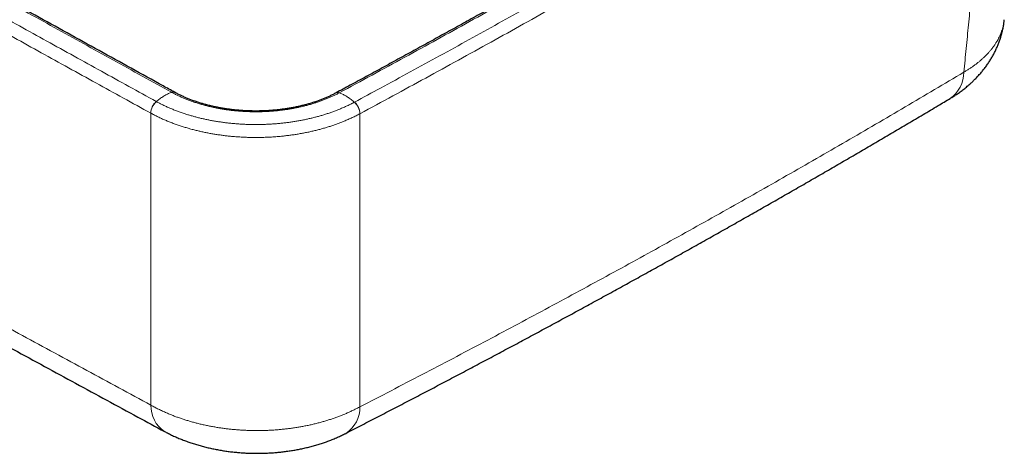
# Model space of a CAD drawing. Units: millimetres. Extents: x 8 to 633, y 12 to 272.
# Drawn here: x 554 to 631, y 18 to 52 of the extents above; entities that cross this region are included whole.
import ezdxf

# ---------------------------------------------------------------- set-up
doc = ezdxf.new("R2010")
doc.units = ezdxf.units.MM

msp = doc.modelspace()

# ---------------------------------------------------------------- linework, layer by layer
at = {"color": 7, "linetype": 'Continuous', "lineweight": 30}
for p, q in [((565.851, 46.103), (565.844, 46.107)), ((578.523, 46.07), (578.516, 46.066))]:
    msp.add_line(p, q, dxfattribs=at)
at = {"color": 252, "linetype": 'Continuous', "lineweight": 0}
for p, q in [((563.949, 44.474), (563.941, 44.478)), ((580.403, 44.429), (580.395, 44.425))]:
    msp.add_line(p, q, dxfattribs=at)
for centre, radius, start, end in [((625.408, 47.695), 2.515, 304.70788, 0.09061), ((565.701, 45.817), 0.323, 63.70225, 111.78016), ((565.708, 45.814), 0.323, 63.87487, 111.84761), ((578.653, 45.781), 0.316, 67.59129, 115.66045), ((578.661, 45.784), 0.317, 67.65785, 115.78026), ((565.216, 44.432), 1.276, 131.31321, 177.91442), ((565.225, 44.428), 1.277, 131.36398, 177.92982), ((579.105, 44.379), 1.291, 2.02412, 48.0709), ((579.114, 44.383), 1.29, 2.03992, 48.12201), ((566.344, 21.429), 2.385, 178.09916, 236.59143), ((577.984, 21.335), 2.424, 302.35819, 1.2026)]:
    msp.add_arc(centre, radius, start, end, dxfattribs=at)
for points, knots in [([(425.652, 101.351), (427.26, 100.361), (430.476, 98.379), (435.311, 95.418), (440.153, 92.465), (445.004, 89.521), (449.864, 86.586), (454.732, 83.659), (459.608, 80.742), (464.492, 77.833), (469.385, 74.933), (474.286, 72.043), (479.195, 69.161), (484.112, 66.288), (489.038, 63.423), (493.972, 60.568), (498.914, 57.722), (503.864, 54.885), (508.823, 52.056), (513.79, 49.237), (518.764, 46.426), (523.747, 43.625), (528.741, 40.831), (533.746, 38.044), (538.761, 35.265), (543.784, 32.496), (548.816, 29.735), (553.856, 26.983), (558.903, 24.24), (562.274, 22.419), (563.96, 21.508)], [0, 0, 0, 0, 0.0357, 0.071399, 0.107099, 0.142799, 0.178499, 0.214199, 0.249899, 0.285598, 0.321298, 0.356998, 0.392698, 0.428398, 0.464098, 0.499798, 0.535497, 0.571197, 0.606897, 0.642597, 0.678297, 0.713997, 0.749696, 0.785454, 0.821212, 0.856969, 0.892727, 0.928485, 0.964242, 1, 1, 1, 1]), ([(493.612, 85.265), (494.984, 84.474), (497.727, 82.892), (501.848, 80.523), (506.114, 78.078), (510.524, 75.558), (515.079, 72.963), (519.641, 70.371), (524.211, 67.784), (528.787, 65.202), (533.37, 62.623), (537.961, 60.048), (542.558, 57.478), (547.056, 54.971), (551.456, 52.526), (555.756, 50.144), (560.061, 47.765), (562.936, 46.182), (564.374, 45.39)], [0, 0, 0, 0, 0.0588155, 0.1176311, 0.1764467, 0.2411674, 0.3058883, 0.3706091, 0.4353298, 0.5000502, 0.5647713, 0.6294924, 0.6942128, 0.7589333, 0.8191999, 0.8794666, 0.9397334, 1, 1, 1, 1]), ([(565.581, 46.117), (564.037, 46.967), (560.95, 48.667), (556.327, 51.222), (551.711, 53.781), (547.103, 56.344), (542.501, 58.911), (537.906, 61.482), (533.318, 64.058), (528.737, 66.637), (524.163, 69.221), (519.596, 71.809), (515.036, 74.401), (510.483, 76.997), (506.217, 79.437), (502.237, 81.721), (498.54, 83.846), (496.08, 85.265), (494.85, 85.975)], [0, 0, 0, 0, 0.064743, 0.129486, 0.19423, 0.258973, 0.323716, 0.388459, 0.453203, 0.517946, 0.582689, 0.647433, 0.712176, 0.776919, 0.841663, 0.894442, 0.947221, 1, 1, 1, 1]), ([(563.941, 44.478), (562.503, 45.27), (559.627, 46.853), (555.321, 49.232), (551.021, 51.615), (546.621, 54.06), (542.122, 56.568), (537.524, 59.139), (532.933, 61.713), (528.349, 64.293), (523.772, 66.876), (519.202, 69.463), (514.638, 72.055), (510.082, 74.65), (505.672, 77.171), (501.406, 79.616), (497.284, 81.985), (494.54, 83.568), (493.169, 84.359)], [0, 0, 0, 0, 0.0602667, 0.1205334, 0.1808, 0.2410667, 0.3057872, 0.3705076, 0.4352287, 0.4999498, 0.5646702, 0.6293909, 0.6941117, 0.7588326, 0.8235533, 0.8823689, 0.9411845, 1, 1, 1, 1]), ([(627.889, 74.444), (627.162, 73.995), (625.706, 73.095), (623.514, 71.751), (621.314, 70.41), (619.107, 69.073), (616.893, 67.741), (614.671, 66.413), (612.442, 65.088), (610.205, 63.768), (607.961, 62.452), (605.71, 61.141), (603.452, 59.833), (601.186, 58.53), (598.913, 57.231), (596.555, 55.891), (594.109, 54.512), (591.577, 53.093), (589.035, 51.679), (586.485, 50.271), (583.926, 48.868), (581.359, 47.469), (579.641, 46.542), (578.781, 46.078)], [0, 0, 0, 0, 0.04603, 0.092059, 0.138093, 0.184127, 0.230162, 0.276197, 0.322232, 0.368267, 0.414301, 0.460335, 0.506366, 0.552396, 0.598427, 0.644458, 0.695249, 0.74604, 0.796833, 0.847625, 0.898417, 0.949209, 1, 1, 1, 1]), ([(579.975, 45.344), (580.659, 45.712), (582.121, 46.502), (584.355, 47.716), (586.678, 48.987), (588.993, 50.262), (591.302, 51.541), (593.603, 52.824), (595.898, 54.112), (598.185, 55.404), (600.465, 56.7), (602.737, 58), (604.92, 59.256), (607.013, 60.469), (609.018, 61.637), (611.018, 62.809), (613.011, 63.984), (614.999, 65.161), (616.98, 66.343), (618.956, 67.527), (620.962, 68.736), (622.997, 69.971), (625.062, 71.23), (627.12, 72.493), (628.487, 73.338), (629.17, 73.76)], [0, 0, 0, 0, 0.040319, 0.086287, 0.132256, 0.178225, 0.224195, 0.270164, 0.316134, 0.362103, 0.408071, 0.454036, 0.5, 0.540926, 0.581852, 0.622779, 0.663705, 0.704626, 0.745547, 0.786467, 0.827388, 0.870541, 0.913694, 0.956847, 1, 1, 1, 1]), ([(629.629, 72.864), (628.945, 72.441), (627.578, 71.595), (625.518, 70.332), (623.452, 69.071), (621.416, 67.836), (619.409, 66.626), (617.432, 65.441), (615.449, 64.259), (613.46, 63.081), (611.465, 61.905), (609.465, 60.733), (607.458, 59.564), (605.363, 58.351), (603.18, 57.093), (600.822, 55.745), (598.374, 54.353), (595.833, 52.92), (593.284, 51.491), (590.725, 50.068), (588.158, 48.65), (585.582, 47.238), (582.998, 45.83), (581.268, 44.896), (580.403, 44.429)], [0, 0, 0, 0, 0.043153, 0.086306, 0.129459, 0.172612, 0.213533, 0.254453, 0.295374, 0.336295, 0.377221, 0.418148, 0.459074, 0.5, 0.545964, 0.591929, 0.642937, 0.693945, 0.744955, 0.795964, 0.846974, 0.897984, 0.948992, 1, 1, 1, 1]), ([(627.924, 47.699), (627.988, 48.321), (628.116, 49.565), (628.296, 51.433), (628.467, 53.301), (628.626, 55.17), (628.776, 57.039), (628.912, 58.867), (629.036, 60.652), (629.148, 62.395), (629.25, 64.139), (629.344, 65.883), (629.429, 67.628), (629.505, 69.373), (629.573, 71.118), (629.61, 72.282), (629.629, 72.864)], [0, 0, 0, 0, 0.0743071, 0.1486142, 0.222922, 0.2972425, 0.3715637, 0.4458842, 0.5151388, 0.5843941, 0.6536494, 0.7229038, 0.7921771, 0.861452, 0.9307269, 1, 1, 1, 1]), ([(627.924, 47.699), (627.996, 47.741), (628.141, 47.827), (628.349, 47.959), (628.553, 48.094), (628.749, 48.233), (628.939, 48.376), (629.124, 48.522), (629.302, 48.673), (629.474, 48.828), (629.638, 48.985), (629.794, 49.146), (629.941, 49.309), (630.081, 49.475), (630.212, 49.643), (630.337, 49.816), (630.455, 49.994), (630.566, 50.178), (630.667, 50.363), (630.757, 50.548), (630.836, 50.731), (630.905, 50.912), (630.965, 51.095), (631.016, 51.279), (631.058, 51.465), (631.09, 51.647), (631.105, 51.768), (631.111, 51.826)], [0, 0, 0, 0, 0.038872, 0.07775, 0.116621, 0.155747, 0.19488, 0.234006, 0.273978, 0.313966, 0.353954, 0.393926, 0.433898, 0.473886, 0.513874, 0.553847, 0.595865, 0.637902, 0.679939, 0.721958, 0.762013, 0.802082, 0.842152, 0.882206, 0.922261, 0.96233, 1, 1, 1, 1]), ([(580.407, 21.386), (581.224, 21.806), (582.858, 22.647), (585.299, 23.914), (587.732, 25.187), (590.158, 26.466), (592.576, 27.751), (594.986, 29.041), (597.389, 30.336), (599.783, 31.637), (602.17, 32.944), (604.548, 34.256), (606.919, 35.574), (609.282, 36.897), (611.636, 38.225), (613.983, 39.56), (616.324, 40.901), (618.659, 42.248), (620.988, 43.602), (623.308, 44.962), (625.621, 46.327), (627.156, 47.242), (627.924, 47.699)], [0, 0, 0, 0, 0.049964, 0.099929, 0.149894, 0.199859, 0.249823, 0.299787, 0.349752, 0.399717, 0.449681, 0.499646, 0.54961, 0.599575, 0.649539, 0.699504, 0.749468, 0.799574, 0.849681, 0.899788, 0.949894, 1, 1, 1, 1]), ([(564.381, 45.386), (564.425, 45.424), (564.514, 45.499), (564.649, 45.604), (564.785, 45.701), (564.921, 45.791), (565.057, 45.873), (565.192, 45.946), (565.326, 46.01), (565.458, 46.067), (565.545, 46.098), (565.588, 46.113)], [0, 0, 0, 0, 0.111409, 0.22328, 0.335483, 0.447881, 0.560331, 0.670694, 0.780846, 0.890656, 1, 1, 1, 1]), ([(565.588, 46.113), (565.588, 46.113), (565.586, 46.115), (565.583, 46.116), (565.581, 46.117)], [0, 0, 0, 0, 0.005704, 1, 1, 1, 1]), ([(578.774, 46.074), (578.774, 46.074), (578.7, 46.031), (578.542, 45.953), (578.304, 45.836), (578.058, 45.724), (577.807, 45.617), (577.547, 45.513), (577.28, 45.414), (577.005, 45.319), (576.725, 45.23), (576.44, 45.146), (576.15, 45.068), (575.856, 44.996), (575.558, 44.929), (575.256, 44.867), (574.95, 44.812), (574.639, 44.762), (574.322, 44.717), (573.999, 44.679), (573.674, 44.647), (573.348, 44.621), (573.023, 44.602), (572.701, 44.59), (572.381, 44.584), (572.061, 44.584), (571.741, 44.59), (571.419, 44.602), (571.095, 44.621), (570.768, 44.646), (570.444, 44.678), (570.121, 44.716), (569.804, 44.76), (569.493, 44.81), (569.188, 44.865), (568.886, 44.927), (568.587, 44.993), (568.29, 45.067), (567.995, 45.146), (567.702, 45.233), (567.414, 45.325), (567.131, 45.423), (566.856, 45.525), (566.588, 45.633), (566.328, 45.745), (566.073, 45.863), (565.828, 45.986), (565.665, 46.069), (565.588, 46.113), (565.588, 46.113)], [0, 0, 0, 0, 0.0000041, 0.0214693, 0.0429514, 0.0644411, 0.085926, 0.1073934, 0.1294373, 0.1514984, 0.173565, 0.1956245, 0.2176665, 0.2396833, 0.2617183, 0.2837608, 0.3057989, 0.3278181, 0.3504858, 0.3731729, 0.3958678, 0.4185562, 0.4412243, 0.4632353, 0.4852645, 0.5072999, 0.5293283, 0.5513387, 0.5739894, 0.5966606, 0.6193378, 0.6420066, 0.6646557, 0.6866659, 0.7086947, 0.7307283, 0.752754, 0.7747621, 0.7974042, 0.8200668, 0.8427345, 0.8653944, 0.8880346, 0.9104145, 0.9328138, 0.9552186, 0.9776167, 0.9999959, 1, 1, 1, 1]), ([(578.781, 46.078), (578.779, 46.076), (578.776, 46.075), (578.774, 46.074), (578.774, 46.074)], [0, 0, 0, 0, 0.994338, 1, 1, 1, 1]), ([(579.968, 45.34), (579.924, 45.378), (579.836, 45.454), (579.703, 45.559), (579.568, 45.657), (579.433, 45.748), (579.299, 45.83), (579.165, 45.904), (579.033, 45.969), (578.903, 46.027), (578.817, 46.058), (578.774, 46.074)], [0, 0, 0, 0, 0.111412, 0.223283, 0.335486, 0.44788, 0.56033, 0.670693, 0.780844, 0.890658, 1, 1, 1, 1]), ([(564.374, 45.39), (564.376, 45.389), (564.378, 45.388), (564.381, 45.386), (564.381, 45.386)], [0, 0, 0, 0, 0.993954, 1, 1, 1, 1]), ([(564.381, 45.386), (564.381, 45.386), (564.463, 45.339), (564.638, 45.25), (564.901, 45.117), (565.172, 44.99), (565.451, 44.866), (565.739, 44.748), (566.034, 44.633), (566.335, 44.525), (566.63, 44.425), (566.917, 44.335), (567.197, 44.253), (567.481, 44.175), (567.768, 44.102), (568.059, 44.033), (568.352, 43.97), (568.649, 43.91), (568.954, 43.855), (569.266, 43.804), (569.586, 43.757), (569.908, 43.716), (570.23, 43.68), (570.55, 43.65), (570.87, 43.625), (571.19, 43.606), (571.511, 43.592), (571.833, 43.583), (572.155, 43.579), (572.477, 43.581), (572.8, 43.588), (573.121, 43.6), (573.442, 43.617), (573.765, 43.64), (574.088, 43.668), (574.411, 43.702), (574.734, 43.742), (575.053, 43.786), (575.366, 43.835), (575.672, 43.889), (575.97, 43.946), (576.265, 44.009), (576.557, 44.076), (576.846, 44.147), (577.131, 44.223), (577.413, 44.304), (577.695, 44.39), (577.978, 44.483), (578.26, 44.582), (578.538, 44.686), (578.822, 44.799), (579.111, 44.922), (579.405, 45.055), (579.69, 45.195), (579.88, 45.289), (579.968, 45.34), (579.968, 45.34)], [0, 0, 0, 0, 0.000003, 0.020358, 0.040723, 0.061087, 0.081442, 0.102113, 0.122794, 0.143475, 0.164145, 0.182423, 0.200706, 0.218991, 0.237268, 0.255545, 0.273829, 0.292112, 0.310389, 0.329605, 0.348828, 0.368051, 0.387267, 0.406011, 0.42477, 0.443536, 0.462303, 0.481062, 0.499806, 0.51857, 0.537345, 0.556125, 0.5749, 0.593665, 0.612819, 0.631986, 0.651156, 0.670323, 0.689478, 0.707773, 0.726076, 0.74438, 0.762676, 0.780972, 0.799275, 0.817578, 0.835874, 0.85511, 0.874353, 0.893597, 0.912833, 0.934618, 0.956415, 0.978212, 0.999997, 1, 1, 1, 1]), ([(579.968, 45.34), (579.968, 45.34), (579.97, 45.341), (579.973, 45.342), (579.975, 45.344)], [0, 0, 0, 0, 0.005944, 1, 1, 1, 1]), ([(563.96, 21.508), (563.959, 22.068), (563.958, 23.189), (563.956, 24.878), (563.954, 26.572), (563.952, 28.273), (563.95, 29.979), (563.949, 31.646), (563.948, 33.273), (563.946, 34.859), (563.945, 36.45), (563.944, 38.045), (563.943, 39.646), (563.942, 41.252), (563.942, 42.862), (563.941, 43.94), (563.941, 44.478)], [0, 0, 0, 0, 0.074821, 0.149644, 0.224466, 0.299299, 0.374135, 0.448968, 0.517839, 0.58671, 0.65558, 0.72445, 0.793338, 0.862226, 0.931114, 1, 1, 1, 1]), ([(580.395, 44.425), (580.298, 44.373), (580.104, 44.271), (579.801, 44.124), (579.491, 43.982), (579.19, 43.854), (578.9, 43.738), (578.622, 43.634), (578.339, 43.534), (578.052, 43.438), (577.76, 43.347), (577.464, 43.261), (577.164, 43.179), (576.854, 43.101), (576.536, 43.027), (576.209, 42.957), (575.879, 42.893), (575.548, 42.835), (575.217, 42.782), (574.886, 42.736), (574.554, 42.695), (574.219, 42.659), (573.88, 42.629), (573.538, 42.604), (573.193, 42.585), (572.846, 42.571), (572.499, 42.564), (572.154, 42.562), (571.812, 42.566), (571.472, 42.575), (571.133, 42.59), (570.795, 42.611), (570.458, 42.637), (570.126, 42.668), (569.797, 42.704), (569.474, 42.746), (569.152, 42.792), (568.833, 42.844), (568.517, 42.9), (568.203, 42.962), (567.892, 43.028), (567.58, 43.101), (567.266, 43.18), (566.951, 43.266), (566.64, 43.357), (566.328, 43.455), (566.015, 43.561), (565.702, 43.674), (565.395, 43.793), (565.094, 43.917), (564.797, 44.048), (564.506, 44.185), (564.222, 44.326), (564.04, 44.425), (563.949, 44.474)], [0, 0, 0, 0, 0.021788, 0.043588, 0.065387, 0.087175, 0.10547, 0.123771, 0.142073, 0.160367, 0.178662, 0.196964, 0.215265, 0.23356, 0.252795, 0.272038, 0.291281, 0.310516, 0.32928, 0.348056, 0.366836, 0.385612, 0.404376, 0.423531, 0.442699, 0.46187, 0.481037, 0.500192, 0.518936, 0.537695, 0.556462, 0.575228, 0.593987, 0.612731, 0.631008, 0.649292, 0.667576, 0.685854, 0.704131, 0.722415, 0.740699, 0.758977, 0.778192, 0.797415, 0.816638, 0.835853, 0.856209, 0.876573, 0.896938, 0.917294, 0.937965, 0.958647, 0.979328, 1, 1, 1, 1]), ([(580.403, 44.429), (580.403, 43.89), (580.403, 42.813), (580.404, 41.204), (580.404, 39.598), (580.404, 37.998), (580.404, 36.402), (580.404, 34.811), (580.405, 33.225), (580.405, 31.594), (580.405, 29.919), (580.406, 28.201), (580.406, 26.488), (580.406, 24.781), (580.407, 23.08), (580.407, 21.951), (580.407, 21.386)], [0, 0, 0, 0, 0.068635, 0.137271, 0.205906, 0.274541, 0.343194, 0.411846, 0.4805, 0.549152, 0.624287, 0.699423, 0.774557, 0.849704, 0.924853, 1, 1, 1, 1]), ([(563.96, 21.508), (564.057, 21.454), (564.25, 21.346), (564.551, 21.192), (564.86, 21.043), (565.177, 20.9), (565.483, 20.771), (565.777, 20.655), (566.058, 20.551), (566.343, 20.451), (566.632, 20.357), (566.926, 20.266), (567.224, 20.181), (567.525, 20.101), (567.836, 20.024), (568.155, 19.951), (568.482, 19.883), (568.813, 19.82), (569.141, 19.763), (569.467, 19.713), (569.79, 19.669), (570.114, 19.631), (570.44, 19.598), (570.768, 19.569), (571.096, 19.547), (571.426, 19.53), (571.762, 19.517), (572.103, 19.511), (572.451, 19.51), (572.798, 19.515), (573.139, 19.527), (573.475, 19.543), (573.804, 19.565), (574.132, 19.592), (574.458, 19.624), (574.783, 19.662), (575.106, 19.705), (575.427, 19.753), (575.75, 19.808), (576.076, 19.869), (576.405, 19.937), (576.73, 20.01), (577.045, 20.088), (577.352, 20.169), (577.649, 20.254), (577.942, 20.344), (578.231, 20.439), (578.515, 20.538), (578.794, 20.642), (579.069, 20.75), (579.343, 20.865), (579.615, 20.987), (579.886, 21.115), (580.151, 21.248), (580.322, 21.34), (580.407, 21.386)], [0, 0, 0, 0, 0.021869, 0.043756, 0.065649, 0.087537, 0.109406, 0.127589, 0.14578, 0.163971, 0.182154, 0.200338, 0.218529, 0.236719, 0.254903, 0.274013, 0.29313, 0.312247, 0.331356, 0.349584, 0.367819, 0.386053, 0.404281, 0.422508, 0.440743, 0.458977, 0.477205, 0.496366, 0.515536, 0.534706, 0.553867, 0.57215, 0.590441, 0.608731, 0.627014, 0.645297, 0.663587, 0.681878, 0.700161, 0.719386, 0.738619, 0.757852, 0.777077, 0.795339, 0.813608, 0.831876, 0.850137, 0.868399, 0.886667, 0.904936, 0.923197, 0.942394, 0.961599, 0.980803, 1, 1, 1, 1])]:
    msp.add_open_spline(points, degree=3, knots=knots, dxfattribs=at)
at = {"color": 7, "linetype": 'Continuous', "lineweight": 30}
for points, knots in [([(426.64, 99.329), (427.349, 98.892), (428.837, 97.974), (431.109, 96.578), (433.452, 95.14), (435.797, 93.704), (438.145, 92.27), (440.495, 90.838), (442.847, 89.409), (445.2, 87.981), (447.556, 86.555), (449.914, 85.132), (452.274, 83.71), (454.635, 82.291), (456.999, 80.873), (459.364, 79.458), (461.732, 78.045), (464.102, 76.633), (466.473, 75.224), (468.847, 73.817), (471.222, 72.412), (473.6, 71.009), (475.979, 69.609), (478.361, 68.21), (480.744, 66.813), (483.129, 65.418), (485.517, 64.026), (487.906, 62.635), (490.298, 61.247), (492.691, 59.86), (495.086, 58.476), (497.484, 57.094), (499.883, 55.714), (502.284, 54.336), (504.687, 52.96), (507.092, 51.586), (509.498, 50.214), (511.907, 48.845), (514.317, 47.478), (516.73, 46.112), (519.144, 44.749), (521.56, 43.388), (523.978, 42.029), (526.398, 40.672), (528.82, 39.318), (531.243, 37.965), (533.669, 36.615), (536.096, 35.267), (538.526, 33.921), (540.957, 32.577), (543.39, 31.235), (545.825, 29.895), (548.262, 28.557), (550.7, 27.222), (553.141, 25.888), (555.584, 24.557), (558.028, 23.228), (560.474, 21.901), (562.807, 20.638), (564.327, 19.818), (565.03, 19.438)], [0, 0, 0, 0, 0.015738, 0.033045, 0.05035, 0.067655, 0.084961, 0.10227, 0.119579, 0.136887, 0.154196, 0.171505, 0.188814, 0.206123, 0.223432, 0.240741, 0.25805, 0.27536, 0.292669, 0.309979, 0.327289, 0.3446, 0.36191, 0.379221, 0.396532, 0.413844, 0.431155, 0.448467, 0.46578, 0.483093, 0.500406, 0.51772, 0.535034, 0.552347, 0.569659, 0.586972, 0.604284, 0.621596, 0.638908, 0.656219, 0.67353, 0.690841, 0.708152, 0.725462, 0.742772, 0.760083, 0.777393, 0.794703, 0.812013, 0.829323, 0.846633, 0.863943, 0.881252, 0.898562, 0.915872, 0.933182, 0.950492, 0.967797, 0.985103, 1, 1, 1, 1]), ([(565.844, 46.107), (565.532, 46.279), (564.381, 46.911), (562.393, 48.007), (559.881, 49.393), (557.365, 50.784), (554.848, 52.178), (552.329, 53.575), (549.813, 54.973), (547.298, 56.372), (544.786, 57.773), (542.275, 59.175), (539.767, 60.578), (537.261, 61.982), (534.757, 63.388), (532.255, 64.794), (529.755, 66.202), (527.257, 67.612), (524.761, 69.022), (522.268, 70.434), (519.776, 71.847), (517.287, 73.261), (514.799, 74.676), (512.314, 76.093), (509.834, 77.509), (507.356, 78.927), (504.878, 80.346), (502.399, 81.77), (499.922, 83.193), (497.497, 84.59), (495.899, 85.512), (495.124, 85.959)], [0, 0, 0, 0, 0.013098, 0.048224, 0.083422, 0.118613, 0.153953, 0.189294, 0.224634, 0.259975, 0.295315, 0.330656, 0.365996, 0.401337, 0.436677, 0.472018, 0.507358, 0.542699, 0.57804, 0.61338, 0.648721, 0.684061, 0.719402, 0.754743, 0.790083, 0.825276, 0.860656, 0.89604, 0.931407, 0.966742, 1, 1, 1, 1]), ([(627.598, 74.417), (627.439, 74.319), (626.889, 73.978), (625.945, 73.396), (624.766, 72.67), (623.583, 71.945), (622.398, 71.221), (621.211, 70.499), (620.023, 69.778), (618.833, 69.058), (617.641, 68.34), (616.446, 67.622), (615.25, 66.906), (614.051, 66.191), (612.85, 65.478), (611.647, 64.765), (610.442, 64.054), (609.235, 63.344), (608.025, 62.635), (606.814, 61.927), (605.6, 61.22), (604.384, 60.515), (603.166, 59.811), (601.946, 59.108), (600.724, 58.406), (599.5, 57.706), (598.273, 57.007), (597.045, 56.309), (595.814, 55.612), (594.582, 54.916), (593.347, 54.222), (592.11, 53.529), (590.871, 52.837), (589.631, 52.147), (588.388, 51.457), (587.142, 50.769), (585.895, 50.082), (584.646, 49.397), (583.395, 48.712), (582.142, 48.029), (580.889, 47.349), (579.683, 46.695), (578.894, 46.27), (578.523, 46.07)], [0, 0, 0, 0, 0.010088, 0.034866, 0.059687, 0.08454, 0.109412, 0.134235, 0.159057, 0.18388, 0.208703, 0.233525, 0.258348, 0.28317, 0.307992, 0.332815, 0.357637, 0.38246, 0.407282, 0.432105, 0.456928, 0.481752, 0.506575, 0.531399, 0.556221, 0.581044, 0.605867, 0.630689, 0.655512, 0.680335, 0.705157, 0.72998, 0.754803, 0.779626, 0.804449, 0.829272, 0.854095, 0.878917, 0.90374, 0.928563, 0.953386, 0.978051, 1, 1, 1, 1]), ([(626.841, 45.628), (626.863, 45.641), (626.937, 45.685), (627.06, 45.761), (627.209, 45.857), (627.356, 45.955), (627.502, 46.055), (627.646, 46.157), (627.787, 46.261), (627.925, 46.368), (628.062, 46.476), (628.195, 46.585), (628.326, 46.697), (628.444, 46.802), (628.551, 46.9), (628.649, 46.991), (628.753, 47.092), (628.863, 47.202), (628.978, 47.322), (629.09, 47.442), (629.199, 47.564), (629.305, 47.687), (629.408, 47.811), (629.508, 47.937), (629.605, 48.063), (629.699, 48.191), (629.79, 48.32), (629.879, 48.45), (629.964, 48.581), (630.046, 48.713), (630.126, 48.847), (630.202, 48.981), (630.276, 49.116), (630.347, 49.253), (630.415, 49.389), (630.479, 49.527), (630.541, 49.666), (630.6, 49.805), (630.656, 49.945), (630.709, 50.086), (630.759, 50.227), (630.806, 50.369), (630.85, 50.512), (630.891, 50.655), (630.929, 50.798), (630.964, 50.942), (630.996, 51.087), (631.025, 51.232), (631.051, 51.377), (631.074, 51.522), (631.094, 51.668), (631.106, 51.769), (631.111, 51.822), (631.112, 51.826)], [0, 0, 0, 0, 0.00997, 0.032422, 0.054916, 0.077431, 0.099939, 0.122417, 0.14484, 0.167186, 0.189432, 0.211556, 0.233539, 0.255363, 0.272325, 0.289465, 0.306813, 0.328283, 0.349615, 0.370788, 0.391813, 0.412695, 0.433443, 0.454065, 0.474568, 0.494959, 0.515245, 0.535433, 0.555529, 0.575541, 0.595471, 0.61533, 0.63512, 0.654848, 0.674538, 0.693987, 0.713457, 0.732847, 0.752162, 0.771407, 0.790585, 0.809703, 0.828766, 0.847776, 0.866738, 0.885654, 0.904533, 0.923374, 0.942184, 0.960966, 0.979721, 0.998457, 1, 1, 1, 1]), ([(578.516, 46.067), (578.5, 46.058), (578.444, 46.028), (578.346, 45.977), (578.222, 45.914), (578.097, 45.854), (577.972, 45.795), (577.846, 45.738), (577.718, 45.682), (577.588, 45.628), (577.456, 45.575), (577.323, 45.523), (577.188, 45.472), (577.051, 45.423), (576.913, 45.376), (576.773, 45.33), (576.632, 45.285), (576.489, 45.242), (576.345, 45.2), (576.2, 45.159), (576.054, 45.121), (575.907, 45.083), (575.757, 45.047), (575.606, 45.012), (575.454, 44.978), (575.3, 44.946), (575.146, 44.916), (574.991, 44.887), (574.834, 44.859), (574.677, 44.834), (574.518, 44.809), (574.36, 44.787), (574.2, 44.766), (574.04, 44.747), (573.88, 44.729), (573.718, 44.713), (573.557, 44.699), (573.394, 44.686), (573.231, 44.675), (573.068, 44.666), (572.904, 44.658), (572.739, 44.652), (572.575, 44.647), (572.411, 44.644), (572.247, 44.643), (572.083, 44.644), (571.92, 44.646), (571.756, 44.65), (571.593, 44.655), (571.43, 44.662), (571.268, 44.671), (571.105, 44.682), (570.943, 44.694), (570.78, 44.708), (570.618, 44.723), (570.456, 44.741), (570.294, 44.759), (570.135, 44.78), (569.975, 44.801), (569.817, 44.825), (569.66, 44.85), (569.505, 44.876), (569.35, 44.904), (569.195, 44.934), (569.041, 44.965), (568.888, 44.998), (568.736, 45.033), (568.586, 45.069), (568.436, 45.106), (568.29, 45.145), (568.145, 45.185), (568.001, 45.226), (567.857, 45.269), (567.715, 45.314), (567.574, 45.36), (567.434, 45.407), (567.296, 45.457), (567.159, 45.507), (567.025, 45.558), (566.893, 45.61), (566.764, 45.663), (566.637, 45.718), (566.513, 45.773), (566.39, 45.829), (566.268, 45.887), (566.146, 45.948), (566.024, 46.01), (565.925, 46.062), (565.868, 46.093), (565.85, 46.103)], [0, 0, 0, 0, 0.004774, 0.016779, 0.028801, 0.040811, 0.052265, 0.063892, 0.075508, 0.087119, 0.098731, 0.110349, 0.121978, 0.133599, 0.145187, 0.156767, 0.168346, 0.179928, 0.191521, 0.203132, 0.214596, 0.226164, 0.237778, 0.249423, 0.261081, 0.272734, 0.284361, 0.296008, 0.3077, 0.319377, 0.33104, 0.342695, 0.354344, 0.365989, 0.377637, 0.389287, 0.400945, 0.412612, 0.424293, 0.43599, 0.447709, 0.459433, 0.471136, 0.48283, 0.494497, 0.506143, 0.517774, 0.529397, 0.541017, 0.55264, 0.564271, 0.575916, 0.587581, 0.599271, 0.610994, 0.622777, 0.634469, 0.646115, 0.657783, 0.669442, 0.681061, 0.692615, 0.704103, 0.715871, 0.727532, 0.73919, 0.750851, 0.762518, 0.774198, 0.785873, 0.797087, 0.808733, 0.820374, 0.832015, 0.843663, 0.855322, 0.867006, 0.878864, 0.890369, 0.901886, 0.913387, 0.924847, 0.936245, 0.947561, 0.958969, 0.970853, 0.982715, 0.994554, 1, 1, 1, 1]), ([(579.281, 19.288), (579.339, 19.318), (579.819, 19.563), (580.717, 20.026), (581.975, 20.676), (583.231, 21.328), (584.485, 21.981), (585.737, 22.635), (586.988, 23.291), (588.236, 23.949), (589.482, 24.608), (590.726, 25.268), (591.968, 25.931), (593.208, 26.594), (594.446, 27.259), (595.682, 27.926), (596.915, 28.594), (598.147, 29.263), (599.377, 29.934), (600.604, 30.606), (601.83, 31.28), (603.053, 31.956), (604.275, 32.633), (605.494, 33.311), (606.712, 33.991), (607.927, 34.672), (609.14, 35.355), (610.351, 36.039), (611.559, 36.725), (612.766, 37.412), (613.971, 38.1), (615.173, 38.79), (616.373, 39.482), (617.571, 40.175), (618.767, 40.869), (619.961, 41.565), (621.153, 42.262), (622.343, 42.961), (623.53, 43.661), (624.716, 44.362), (625.819, 45.018), (626.527, 45.44), (626.84, 45.627)], [0, 0, 0, 0, 0.003557, 0.029242, 0.054925, 0.080604, 0.106267, 0.131951, 0.157635, 0.183318, 0.209, 0.234682, 0.260364, 0.286046, 0.311727, 0.337409, 0.363091, 0.388773, 0.414455, 0.440138, 0.465821, 0.491505, 0.51719, 0.542877, 0.568563, 0.594249, 0.619934, 0.645619, 0.671303, 0.696987, 0.722671, 0.748354, 0.774037, 0.799721, 0.825405, 0.851089, 0.876773, 0.902458, 0.928143, 0.953829, 0.979521, 1, 1, 1, 1]), ([(565.031, 19.438), (565.076, 19.414), (565.175, 19.361), (565.33, 19.282), (565.494, 19.2), (565.66, 19.121), (565.826, 19.045), (565.994, 18.97), (566.163, 18.898), (566.333, 18.829), (566.504, 18.762), (566.675, 18.697), (566.846, 18.635), (567.021, 18.574), (567.197, 18.514), (567.376, 18.457), (567.553, 18.403), (567.731, 18.351), (567.91, 18.301), (568.09, 18.253), (568.271, 18.207), (568.453, 18.163), (568.636, 18.121), (568.819, 18.081), (569.004, 18.044), (569.19, 18.008), (569.377, 17.975), (569.563, 17.943), (569.75, 17.914), (569.935, 17.887), (570.122, 17.862), (570.308, 17.839), (570.495, 17.818), (570.683, 17.8), (570.871, 17.783), (571.058, 17.768), (571.247, 17.756), (571.435, 17.745), (571.624, 17.736), (571.813, 17.73), (572.002, 17.725), (572.191, 17.723), (572.38, 17.723), (572.569, 17.724), (572.758, 17.728), (572.947, 17.734), (573.136, 17.741), (573.326, 17.751), (573.513, 17.763), (573.7, 17.777), (573.887, 17.793), (574.075, 17.811), (574.262, 17.831), (574.449, 17.853), (574.636, 17.877), (574.822, 17.903), (575.007, 17.932), (575.191, 17.962), (575.374, 17.994), (575.556, 18.028), (575.739, 18.065), (575.922, 18.104), (576.105, 18.145), (576.287, 18.188), (576.47, 18.234), (576.652, 18.282), (576.834, 18.333), (577.015, 18.385), (577.196, 18.441), (577.368, 18.495), (577.532, 18.55), (577.694, 18.606), (577.864, 18.668), (578.039, 18.733), (578.211, 18.801), (578.382, 18.871), (578.552, 18.943), (578.715, 19.015), (578.876, 19.089), (579.034, 19.164), (579.17, 19.231), (579.252, 19.273), (579.281, 19.288)], [0, 0, 0, 0, 0.0109785, 0.0239104, 0.0368441, 0.0497654, 0.0626633, 0.0755272, 0.0883494, 0.1011206, 0.1138358, 0.1264896, 0.139078, 0.1514813, 0.1647979, 0.1774385, 0.1900704, 0.2026959, 0.2153165, 0.227935, 0.2405531, 0.2531731, 0.2657972, 0.2784277, 0.291067, 0.3037174, 0.3163828, 0.3290805, 0.3414977, 0.3539812, 0.3664509, 0.3789093, 0.3913583, 0.4037994, 0.4162342, 0.4286652, 0.441094, 0.4535223, 0.4659522, 0.4783851, 0.4908229, 0.5032868, 0.515782, 0.5281653, 0.5405871, 0.5530418, 0.5655232, 0.5780267, 0.5905368, 0.6027038, 0.6152039, 0.6277008, 0.6401972, 0.6526957, 0.6651991, 0.6777106, 0.6903554, 0.7026965, 0.7151042, 0.7275769, 0.7401139, 0.7527144, 0.7653769, 0.7780996, 0.7908804, 0.803716, 0.8166043, 0.8295398, 0.8425192, 0.8555356, 0.86667, 0.8783052, 0.8912698, 0.9042196, 0.9171534, 0.9300714, 0.942975, 0.955903, 0.9677933, 0.9803791, 0.9931078, 1, 1, 1, 1])]:
    msp.add_open_spline(points, degree=3, knots=knots, dxfattribs=at)

doc.saveas('drawing.dxf')
